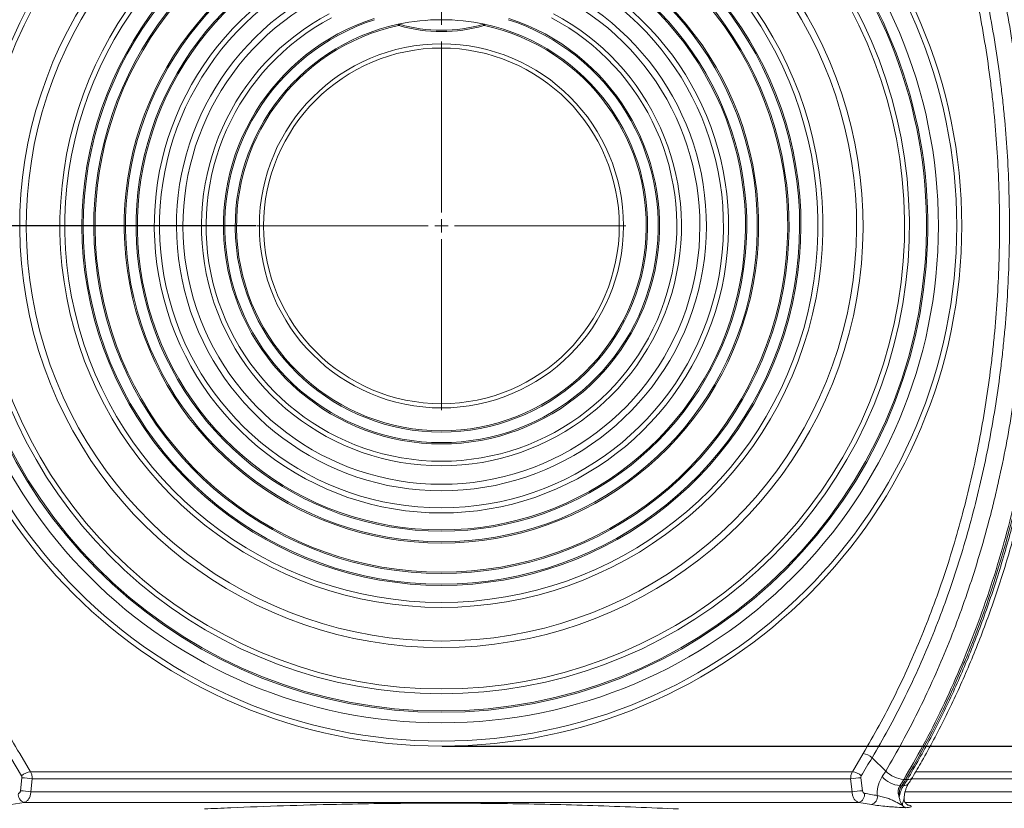
# Model space of a CAD drawing. Units: millimetres. Extents: x 59 to 4828, y 26 to 1885.
# Drawn here: x 394 to 767, y 827 to 1125 of the extents above; entities that cross this region are included whole.
import ezdxf

# ---------------------------------------------------------------- set-up
doc = ezdxf.new("R2010")
doc.units = ezdxf.units.MM
doc.header["$PDSIZE"] = -1
doc.layers.get('0').update_dxf_attribs({"color": 10})
doc.styles.add('SLDTEXTSTYLE0', font='TXT', dxfattribs={"width": 0.605})
doc.dimstyles.new('SLDDIMSTYLE0', dxfattribs={"dimtxt": 8, "dimasz": 8, "dimexe": 0, "dimexo": 0.0625, "dimgap": 2, "dimtad": 2, "dimlfac": 5, "dimrnd": 1e-09, "dimzin": 12, "dimdsep": 46, "dimtxsty": 'SLDTEXTSTYLE0', "dimsah": 1, "dimcen": 0.09, "dimadec": 0, "dimazin": 3, "dimtfac": 1, "dimtofl": 0, "dimtmove": 0, "dimatfit": 3, "dimfxl": 0, "dimfrac": 2, "dimtolj": 1, "dimtzin": 12, "dimarcsym": 0})
doc.dimstyles.new('SLDDIMSTYLE1', dxfattribs={"dimtxt": 8, "dimasz": 8, "dimexe": 0, "dimexo": 0.0625, "dimgap": 2, "dimtad": 2, "dimdec": 0, "dimlfac": 5, "dimrnd": 1e-09, "dimzin": 12, "dimdsep": 46, "dimtxsty": 'SLDTEXTSTYLE0', "dimsah": 1, "dimcen": 0.09, "dimadec": 0, "dimazin": 3, "dimtfac": 1, "dimtofl": 0, "dimtmove": 0, "dimatfit": 3, "dimfxl": 0, "dimfrac": 2, "dimtolj": 1, "dimtzin": 12, "dimarcsym": 0})

# ---------------------------------------------------------------- blocks, each defined once
blk = doc.blocks.new('*D11')
at = {"color": 0, "linetype": 'Continuous', "lineweight": -2, "transparency": 16777216}
for p, q in [((-52.062, 299.481), (-69.876, 299.481)), ((-69.876, 291.481), (-69.876, 162.281)), ((-14.016, 154.281), (-69.876, 154.281))]:
    blk.add_line(p, q, dxfattribs=at)
at = {"color": 0, "linetype": 'Continuous', "transparency": 16777216}
for points in [[(-71.209, 291.481), (-68.543, 291.481), (-69.876, 299.481)], [(-71.209, 162.281), (-68.543, 162.281), (-69.876, 154.281)]]:
    blk.add_solid(points, dxfattribs=at)
at = {"layer": 'Defpoints', "color": 0, "linetype": 'Continuous', "transparency": 16777216}
for p in [(-52, 299.481), (-69.876, 154.281), (-13.954, 154.281)]:
    blk.add_point(p, dxfattribs=at)
at = {"color": 0, "linetype": 'Continuous', "lineweight": 0, "transparency": 16777216, "insert": (-79.876, 226.881), "char_height": 8, "attachment_point": 2, "rotation": 90, "style": 'SLDTEXTSTYLE0'}
blk.add_mtext('\\A1;726', dxfattribs=at)
blk = doc.blocks.new('*D12')
at = {"color": 0, "linetype": 'Continuous', "lineweight": -2, "transparency": 16777216}
for p, q in [((0.062, 114.915), (64.479, 114.915)), ((64.479, 8), (64.479, 106.915)), ((38.499, 0), (64.479, 0))]:
    blk.add_line(p, q, dxfattribs=at)
at = {"color": 0, "linetype": 'Continuous', "transparency": 16777216}
for points in [[(63.146, 106.915), (65.812, 106.915), (64.479, 114.915)], [(63.146, 8), (65.812, 8), (64.479, 0)]]:
    blk.add_solid(points, dxfattribs=at)
at = {"layer": 'Defpoints', "color": 0, "linetype": 'Continuous', "transparency": 16777216}
for p in [(0, 114.915), (64.479, 114.915), (38.436, 0)]:
    blk.add_point(p, dxfattribs=at)
at = {"color": 0, "linetype": 'Continuous', "lineweight": 0, "transparency": 16777216, "insert": (66.479, 57.457), "char_height": 8, "attachment_point": 2, "rotation": 90, "style": 'SLDTEXTSTYLE0'}
blk.add_mtext('\\A1;575', dxfattribs=at)
blk = doc.blocks.new('SW_CENTERMARKSYMBOL_0')
at = {"color": 0, "linetype": 'Continuous', "lineweight": 0}
for p, q in [((0, 1), (0, 11)), ((-1, 0), (-11, 0)), ((0, 0), (-0.5, 0)), ((0, 0), (0, 0.5)), ((0, 0), (0, -0.5)), ((0, 0), (0.5, 0)), ((1, 0), (11, 0)), ((0, -1), (0, -11))]:
    blk.add_line(p, q, dxfattribs=at)
blk = doc.blocks.new('SW_CENTERMARKSYMBOL_1')
at = {"color": 0, "linetype": 'Continuous', "lineweight": 0}
for p, q in [((0, 1), (0, 13.954)), ((-1, 0), (-13.954, 0)), ((0, 0), (-0.5, 0)), ((0, 0), (0, 0.5)), ((0, 0), (0, -0.5)), ((0, 0), (0.5, 0)), ((1, 0), (13.954, 0)), ((0, -1), (0, -13.954))]:
    blk.add_line(p, q, dxfattribs=at)
blk = doc.blocks.new('view')
at = {"linetype": 'Continuous', "lineweight": 20}
for p, q in [((-31.7656, 112.6635), (-32.5795, 114.034)), ((-31.9091, 114.3534), (-31.0902, 112.9792)), ((31.0901, 112.9792), (31.9091, 114.3534)), ((32.5795, 114.034), (33.6123, 113.033)), ((-31.8532, 111.5417), (-31.7407, 112.5311)), ((-31.0902, 112.9792), (31.0901, 112.9792)), ((31.7406, 112.5311), (31.8532, 111.5418)), ((33.3435, 112.6101), (33.6123, 113.033)), ((35.907, 112.9792), (46.2036, 112.9792)), ((-30.9616, 112.446), (-31.0687, 111.453)), ((30.9615, 112.446), (-30.9616, 112.446)), ((31.0687, 111.453), (30.9615, 112.446)), ((34.6857, 111.9241), (34.822, 111.9242)), ((34.822, 111.9242), (34.9583, 111.924)), ((34.984, 112.3937), (35.1205, 112.3937)), ((35.1205, 112.3937), (35.2571, 112.3937)), ((46, 112.446), (35.5924, 112.446)), ((-31.0687, 111.453), (31.0687, 111.453)), ((34.6381, 111.044), (34.6382, 111.0436)), ((34.6382, 111.0436), (34.6385, 111.0415)), ((35.1044, 111.453), (46, 111.453)), ((-31.5771, 110.66), (-32.5502, 110.497)), ((31.5771, 110.66), (-31.5771, 110.66)), ((32.5502, 110.497), (31.5771, 110.66)), ((35.0973, 110.66), (46.6943, 110.66)), ((35.1335, 110.2611), (35.1335, 110.2611))]:
    blk.add_line(p, q, dxfattribs=at)
at = {"linetype": 'Continuous', "lineweight": 20, "flags": 128}
for points in [[(-3.2693, 169.535), (-3.2689, 169.5331), (-3.2677, 169.5275), (-3.2658, 169.5185), (-3.2632, 169.5063), (-3.26, 169.4915), (-3.2564, 169.4746), (-3.2525, 169.4563), (-3.2484, 169.4372)], [(-3.1996, 169.4355), (-3.1942, 169.4542), (-3.1889, 169.4722), (-3.1841, 169.4888), (-3.1799, 169.5034), (-3.1765, 169.5153), (-3.1739, 169.5242), (-3.1723, 169.5297), (-3.1718, 169.5315)], [(3.1996, 169.4355), (3.1942, 169.4542), (3.1889, 169.4722), (3.1841, 169.4888), (3.1799, 169.5034), (3.1765, 169.5153), (3.1739, 169.5242), (3.1723, 169.5297), (3.1718, 169.5315)], [(3.2693, 169.535), (3.2689, 169.5331), (3.2677, 169.5275), (3.2658, 169.5185), (3.2632, 169.5063), (3.26, 169.4915), (3.2564, 169.4746), (3.2525, 169.4563), (3.2484, 169.4372)]]:
    blk.add_lwpolyline(points, dxfattribs=at)
at = {"linetype": 'Continuous', "lineweight": 20}
for radius in [39.3667, 38.9855, 37.6, 13.7753, 13.454]:
    blk.add_circle((0, 154.2814), radius, dxfattribs=at)
for centre, radius, start, end in [((0, 154.2814), 36.8, 99.517719, 80.482281), ((0, 154.2814), 36.7, 99.517719, 80.482281), ((0, 154.2814), 35.404, 109.14645, 70.85355), ((0, 154.2814), 35.0391, 109.14645, 70.85355), ((0, 154.2814), 31.9035, 119.477032, 60.522968), ((0, 154.2814), 31.4102, 119.477032, 60.522968), ((0, 154.2814), 28.8651, 116.719717, 63.280283), ((0, 154.2814), 28.4903, 116.719717, 63.280283), ((0, 154.2814), 27.2, 114.935612, 65.064388), ((0, 154.2814), 27.1, 114.935612, 65.064388), ((0, 154.2814), 26.3, 115.62832, 64.37168), ((0, 154.2814), 26.2, 115.62832, 64.37168), ((0, 154.2814), 24, 116.241461, 63.758539), ((0, 154.2814), 23.9, 116.241461, 63.758539), ((0, 154.2814), 23.1, 116.241515, 63.758485), ((0, 154.2814), 23, 116.241515, 63.758485), ((0, 154.2814), 21.7221, 119.895652, 60.104348), ((0, 154.2814), 21.3329, 119.895652, 60.104348), ((0, 154.2814), 20.049, 122.96571, 57.03429), ((0, 154.2814), 19.5538, 122.96571, 57.03429), ((0, 154.2814), 18.158, 117.860401, 62.139599), ((0, 154.2814), 17.8078, 117.860401, 62.139599), ((0, 154.2814), 16.5, 107.963087, 72.036913), ((0, 154.2814), 16.4, 107.963087, 72.036913), ((0, 154.2814), 15.6, 77.902723, 102.097277), ((0, 154.2814), 15.6, 102.097277, 77.902723), ((0, 154.2814), 15.5, 102.097277, 77.902723), ((-3.2274, 169.3394), 0.2, 73.845704, 102.097277), ((-3.2274, 169.3394), 0.1, 73.845704, 102.097277), ((0, 180.4814), 11.5, 253.845704, 286.154296), ((0, 180.4814), 11.4, 253.845704, 286.154296), ((3.2274, 169.3394), 0.2, 77.902723, 106.154296), ((3.2274, 169.3394), 0.1, 77.902723, 106.154296), ((31.7877, 113.2353), 1.1247, 45.24916, 83.804141), ((-31.0161, 111.9404), 1.0414, 94.075468, 136.024178), ((-31.9293, 107.1941), 5.3403, 79.559929, 87.976552), ((31.9293, 107.1948), 5.3397, 92.025136, 100.442415), ((31.0159, 111.9402), 1.0417, 43.978988, 85.915245), ((34.8831, 113.9661), 2.0516, 221.373028, 264.478365), ((35.178, 114.6012), 2.216, 225.045349, 264.976256), ((35.3094, 112.8058), 0.4153, 262.761222, 322.764579), ((35.0043, 112.3532), 0.4316, 263.876862, 320.898511), ((-31.379, 111.264), 0.6357, 172.844028, 251.835231), ((-32.0324, 106.4455), 5.0994, 79.107363, 87.986585), ((32.0321, 106.45), 5.095, 92.012589, 100.899902), ((31.379, 111.264), 0.6357, 288.164191, 7.158738), ((32.3463, 111.0988), 0.6354, 288.720953, 6.839712)]:
    blk.add_arc(centre, radius, start, end, dxfattribs=at)
for points, knots in [([(34.849, 196.3944), (35.3338, 195.5649), (36.304, 193.9048), (37.6465, 191.2885), (38.9021, 188.5885), (40.1562, 185.5689), (41.3762, 182.2091), (42.5244, 178.4947), (43.5098, 174.6837), (44.3264, 170.7978), (44.9315, 167.0828), (45.3554, 163.5617), (45.6318, 160.2493), (45.775, 157.2012), (45.8227, 154.086), (45.7655, 150.904), (45.5658, 147.3839), (45.2319, 143.879), (44.7656, 140.4044), (44.1685, 136.9754), (43.441, 133.6006), (42.5815, 130.2865), (41.5936, 127.0374), (40.4815, 123.8639), (39.2508, 120.7789), (37.9043, 117.7989), (36.4884, 114.9919), (35.4728, 113.238), (34.984, 112.3937)], [0, 0, 0, 0, 0.0353449, 0.0707337, 0.1061224, 0.1414671, 0.1857277, 0.2301173, 0.2745503, 0.3189396, 0.3631999, 0.3996988, 0.436222, 0.4727213, 0.5000043, 0.5385598, 0.5772288, 0.6159555, 0.6546825, 0.6933518, 0.7319077, 0.7705217, 0.8092496, 0.8480359, 0.8868223, 0.9255507, 0.9641651, 1, 1, 1, 1]), ([(35.1205, 112.3938), (36.7161, 115.0693), (38.2061, 118.0088), (39.6952, 121.5667), (41.0055, 124.7718), (42.1488, 128.2072), (43.2216, 132.2333), (44.1287, 135.8714), (44.816, 139.6702), (45.376, 144.0086), (45.7871, 147.9171), (45.9467, 151.8879), (45.9396, 156.335), (45.8087, 160.3049), (45.4245, 164.2266), (44.8232, 168.7677), (44.15, 172.5727), (43.2537, 176.2243), (42.1163, 180.4348), (40.9731, 183.8727), (39.6611, 187.082), (38.0891, 190.7992), (36.5897, 193.7291), (34.9855, 196.3944)], [0, 0, 0, 0, 0.125, 0.125, 0.14, 0.25, 0.25, 0.28, 0.375, 0.375, 0.42, 0.5, 0.5, 0.56, 0.625, 0.625, 0.7066667, 0.75, 0.75, 0.8533333, 0.875, 0.875, 1, 1, 1, 1]), ([(35.2571, 112.3937), (35.8529, 113.4301), (37.0453, 115.5039), (38.6575, 118.804), (40.1513, 122.2689), (41.5007, 125.9068), (42.6985, 129.7021), (43.6672, 133.3886), (44.4338, 136.9344), (45.0277, 140.3161), (45.4969, 143.7688), (45.835, 147.284), (46.0382, 150.8513), (46.0961, 154.0676), (46.0525, 156.9213), (45.9468, 159.4101), (45.7736, 161.8968), (45.5327, 164.3772), (45.1896, 167.1184), (44.7164, 170.1046), (44.0838, 173.3178), (43.3299, 176.5072), (42.4519, 179.6622), (41.4498, 182.7726), (40.3558, 185.7448), (39.1804, 188.5756), (37.9279, 191.2713), (36.5844, 193.892), (35.6095, 195.5602), (35.122, 196.3944)], [0, 0, 0, 0, 0.0438654, 0.0877726, 0.1316379, 0.1771016, 0.2226119, 0.2680752, 0.3062018, 0.3443557, 0.3824819, 0.4216406, 0.4608288, 0.4999872, 0.5272694, 0.5545693, 0.5818693, 0.6093311, 0.6367928, 0.6732912, 0.7098135, 0.7463118, 0.7837121, 0.8211383, 0.8585388, 0.8937287, 0.9289185, 0.9644593, 1, 1, 1, 1]), ([(35.639, 112.5554), (35.8785, 112.9617), (36.4267, 113.8919), (37.2447, 115.3864), (38.0918, 117.0301), (38.898, 118.7049), (39.6663, 120.4133), (40.3966, 122.1561), (41.0893, 123.9339), (41.744, 125.745), (42.3569, 127.5826), (42.9283, 129.4466), (43.4591, 131.3368), (43.9501, 133.2574), (44.3991, 135.2001), (44.8038, 137.1567), (45.1627, 139.1187), (45.4756, 141.0861), (45.7454, 143.0663), (45.9718, 145.0625), (46.1541, 147.0726), (46.2915, 149.0891), (46.3839, 151.1115), (46.4314, 153.1394), (46.4339, 155.1717), (46.3914, 157.201), (46.3036, 159.2251), (46.1714, 161.2421), (45.9945, 163.2553), (45.773, 165.2614), (45.5074, 167.2559), (45.1982, 169.2345), (44.8457, 171.1936), (44.4501, 173.1382), (44.0113, 175.0666), (43.529, 176.9776), (43.005, 178.8643), (42.439, 180.7272), (41.831, 182.567), (41.1809, 184.3836), (40.4911, 186.171), (39.763, 187.9237), (38.9983, 189.6391), (38.2305, 191.2481), (37.4509, 192.7812), (36.6471, 194.2506), (35.989, 195.4036), (35.5972, 196.0614), (35.4992, 196.226)], [0, 0, 0, 0, 0.0174165, 0.039877, 0.0621315, 0.0843481, 0.1065584, 0.1287893, 0.1510669, 0.1734244, 0.1958144, 0.2180225, 0.2403964, 0.2628669, 0.2853651, 0.3078019, 0.3301067, 0.3522175, 0.3743296, 0.3966417, 0.4189267, 0.4412039, 0.4634923, 0.485806, 0.5081653, 0.5305615, 0.5528072, 0.5750861, 0.5974087, 0.6197509, 0.6420825, 0.664375, 0.686602, 0.7087669, 0.7311184, 0.7534111, 0.775677, 0.7979482, 0.820248, 0.8426065, 0.8650358, 0.887332, 0.9095562, 0.9317993, 0.951239, 0.9716487, 0.9929065, 1, 1, 1, 1]), ([(33.6123, 113.033), (34.4732, 114.4766), (35.2815, 115.9619), (36.7979, 119.0123), (37.5058, 120.5774), (38.8219, 123.7872), (39.4301, 125.4316), (40.5471, 128.7996), (41.0557, 130.5231), (41.6267, 132.7292), (41.7376, 133.173), (41.9529, 134.0658), (42.0572, 134.5144), (42.3587, 135.8611), (42.545, 136.7622), (43.061, 139.4755), (43.3477, 141.2975), (43.8069, 144.9678), (43.9794, 146.816), (44.2109, 150.5384), (44.2698, 152.4127), (44.2692, 155.2444), (44.2541, 156.1889), (44.1945, 158.0749), (44.1499, 159.0154), (43.9728, 161.8298), (43.7967, 163.6964), (43.5031, 166.0173), (43.4406, 166.4812), (43.3085, 167.4061), (43.239, 167.8668), (43.0198, 169.2432), (42.8599, 170.1537), (42.3391, 172.864), (41.9375, 174.6427), (41.0258, 178.1441), (40.5155, 179.8667), (39.6683, 182.4082), (39.3723, 183.2484), (38.7524, 184.9143), (38.4281, 185.7412), (37.4199, 188.1824), (36.699, 189.7622), (35.1615, 192.8277), (34.3449, 194.3136), (33.4794, 195.7517)], [0, 0, 0, 0, 0.0625, 0.0625, 0.125, 0.125, 0.1875, 0.1875, 0.25, 0.25, 0.265625, 0.265625, 0.28125, 0.28125, 0.3125, 0.3125, 0.375, 0.375, 0.4375, 0.4375, 0.5, 0.5, 0.53125, 0.53125, 0.5625, 0.5625, 0.625, 0.625, 0.640625, 0.640625, 0.65625, 0.65625, 0.6875, 0.6875, 0.75, 0.75, 0.8125, 0.8125, 0.84375, 0.84375, 0.875, 0.875, 0.9375, 0.9375, 1, 1, 1, 1]), ([(32.4498, 194.7453), (33.2943, 193.3421), (34.0913, 191.8923), (35.5917, 188.9005), (36.295, 187.3586), (37.1151, 185.3731), (37.2763, 184.9728), (37.5922, 184.1676), (37.7468, 183.7632), (38.2001, 182.5451), (38.4887, 181.7261), (39.3143, 179.2492), (39.8112, 177.571), (40.6995, 174.1618), (41.091, 172.4308), (41.7674, 168.9154), (42.0523, 167.131), (42.34, 164.8661), (42.3941, 164.4117), (42.4948, 163.5039), (42.5416, 163.05), (42.671, 161.6882), (42.7429, 160.7803), (42.9161, 158.0563), (42.9749, 156.2401), (42.9807, 152.6071), (42.9278, 150.7903), (42.7633, 148.0648), (42.6943, 147.1562), (42.5692, 145.7932), (42.5239, 145.3388), (42.4261, 144.4301), (42.3735, 143.9752), (42.0931, 141.7093), (41.814, 139.9235), (41.149, 136.4044), (40.7632, 134.6709), (39.8858, 131.256), (39.3943, 129.5744), (38.5765, 127.0916), (38.2904, 126.2706), (37.6909, 124.642), (37.377, 123.8332), (36.4007, 121.4448), (35.7024, 119.8986), (34.2118, 116.8975), (33.4195, 115.4426), (32.5795, 114.034)], [0, 0, 0, 0, 0.0625, 0.0625, 0.125, 0.125, 0.140625, 0.140625, 0.15625, 0.15625, 0.1875, 0.1875, 0.25, 0.25, 0.3125, 0.3125, 0.375, 0.375, 0.390625, 0.390625, 0.40625, 0.40625, 0.4375, 0.4375, 0.5, 0.5, 0.5625, 0.5625, 0.59375, 0.59375, 0.609375, 0.609375, 0.625, 0.625, 0.6875, 0.6875, 0.75, 0.75, 0.8125, 0.8125, 0.84375, 0.84375, 0.875, 0.875, 0.9375, 0.9375, 1, 1, 1, 1]), ([(-31.7804, 194.4242), (-32.6182, 193.0321), (-33.4087, 191.5938), (-34.8969, 188.6259), (-35.5947, 187.0964), (-36.4084, 185.1269), (-36.5683, 184.73), (-36.8819, 183.931), (-37.0352, 183.5298), (-37.4852, 182.321), (-37.7716, 181.5085), (-38.5908, 179.0508), (-39.0837, 177.3858), (-39.9648, 174.0036), (-40.353, 172.2864), (-41.0239, 168.7992), (-41.3065, 167.0293), (-41.5919, 164.7829), (-41.6456, 164.332), (-41.7456, 163.4312), (-41.792, 162.9808), (-41.9204, 161.6296), (-41.9918, 160.7287), (-42.1637, 158.0261), (-42.2804, 154.4222), (-42.1753, 150.8178), (-42.0121, 148.1142), (-41.9436, 147.2129), (-41.8195, 145.861), (-41.7746, 145.4104), (-41.6775, 144.5091), (-41.6253, 144.0578), (-41.3471, 141.8094), (-41.0701, 140.0376), (-40.4104, 136.546), (-40.0277, 134.8262), (-39.1575, 131.4384), (-38.67, 129.7703), (-37.8587, 127.3076), (-37.575, 126.4932), (-37.129, 125.2817), (-36.9769, 124.8796), (-36.6659, 124.0786), (-36.5073, 123.6806), (-35.6999, 121.7058), (-35.007, 120.1718), (-33.5283, 117.1943), (-32.7424, 115.7509), (-31.9091, 114.3534)], [0, 0, 0, 0, 0.0625, 0.0625, 0.125, 0.125, 0.140625, 0.140625, 0.15625, 0.15625, 0.1875, 0.1875, 0.25, 0.25, 0.3125, 0.3125, 0.375, 0.375, 0.390625, 0.390625, 0.40625, 0.40625, 0.4375, 0.4375, 0.5, 0.5625, 0.5625, 0.59375, 0.59375, 0.609375, 0.609375, 0.625, 0.625, 0.6875, 0.6875, 0.75, 0.75, 0.8125, 0.8125, 0.84375, 0.84375, 0.859375, 0.859375, 0.875, 0.875, 0.9375, 0.9375, 1, 1, 1, 1]), ([(31.9091, 114.3534), (32.7424, 115.7509), (33.5284, 117.1942), (35.0072, 120.1715), (35.6999, 121.7054), (36.6685, 124.0749), (36.98, 124.8773), (37.5747, 126.4929), (37.8585, 127.3074), (38.6699, 129.7705), (39.1574, 131.4387), (40.0278, 134.8266), (40.4105, 136.5463), (41.0702, 140.0375), (41.3472, 141.8091), (41.6253, 144.057), (41.6775, 144.5083), (41.7746, 145.4098), (41.8195, 145.8606), (41.9436, 147.2127), (42.0121, 148.1141), (42.1753, 150.818), (42.2278, 152.6204), (42.222, 156.2246), (42.1636, 158.0264), (41.9918, 160.7287), (41.9205, 161.6294), (41.7921, 162.9804), (41.7457, 163.4307), (41.6458, 164.3312), (41.5921, 164.782), (41.3067, 167.029), (41.024, 168.7992), (40.353, 172.2867), (39.9647, 174.004), (39.0834, 177.3862), (38.5905, 179.051), (37.7715, 181.5083), (37.4851, 182.3207), (37.0354, 183.5292), (36.8821, 183.9304), (36.5686, 184.7292), (36.4087, 185.1263), (35.5951, 187.096), (34.8973, 188.6257), (33.4089, 191.5937), (32.6182, 193.0321), (31.7804, 194.4242)], [0, 0, 0, 0, 0.0625, 0.0625, 0.125, 0.125, 0.15625, 0.15625, 0.1875, 0.1875, 0.25, 0.25, 0.3125, 0.3125, 0.375, 0.375, 0.390625, 0.390625, 0.40625, 0.40625, 0.4375, 0.4375, 0.5, 0.5, 0.5625, 0.5625, 0.59375, 0.59375, 0.609375, 0.609375, 0.625, 0.625, 0.6875, 0.6875, 0.75, 0.75, 0.8125, 0.8125, 0.84375, 0.84375, 0.859375, 0.859375, 0.875, 0.875, 0.9375, 0.9375, 1, 1, 1, 1]), ([(-31.7407, 112.5311), (-31.7403, 112.5356), (-31.7379, 112.5617), (-31.7408, 112.6101), (-31.7573, 112.6458), (-31.7656, 112.6635)], [0, 0, 0, 0, 0.0935388, 0.5476388, 1, 1, 1, 1]), ([(-31.0902, 112.9792), (-31.0552, 112.9076), (-30.9855, 112.7647), (-30.9603, 112.5694), (-30.9614, 112.464), (-30.9616, 112.446)], [0, 0, 0, 0, 0.4547572, 0.9073164, 1, 1, 1, 1]), ([(30.9615, 112.446), (30.9652, 112.5348), (30.9726, 112.7127), (31.037, 112.887), (31.0829, 112.9668), (31.0901, 112.9792)], [0, 0, 0, 0, 0.4565807, 0.91577079, 1, 1, 1, 1]), ([(31.7654, 112.6635), (31.7546, 112.6453), (31.7471, 112.6244), (31.7386, 112.5791), (31.7379, 112.5553), (31.7406, 112.5311)], [0, 0, 0, 0, 0.5, 0.5, 1, 1, 1, 1]), ([(32.9772, 111.1745), (32.9757, 111.2138), (32.965, 111.4958), (33.026, 112.0247), (33.2374, 112.4144), (33.3435, 112.6101)], [0, 0, 0, 0, 0.0745639, 0.5353226, 1, 1, 1, 1]), ([(35.338, 112.0818), (35.3609, 112.1146), (35.4658, 112.2653), (35.5618, 112.4226), (35.6369, 112.5456)], [0, 0, 0, 0, 0.217869, 1, 1, 1, 1]), ([(34.6857, 111.9241), (34.6409, 111.8365), (34.5508, 111.6599), (34.5448, 111.3425), (34.6081, 111.14), (34.6382, 111.0436)], [0, 0, 0, 0, 0.3401829, 0.6859341, 1, 1, 1, 1]), ([(34.6381, 111.044), (34.6344, 111.0772), (34.6181, 111.2209), (34.635, 111.4827), (34.7154, 111.7491), (34.7946, 111.8792), (34.822, 111.9242)], [0, 0, 0, 0, 0.1060603, 0.4594703, 0.8128933, 1, 1, 1, 1]), ([(34.6381, 111.044), (34.6471, 111.1201), (34.6611, 111.1971), (34.6895, 111.3143), (34.7003, 111.3539), (34.7238, 111.4317), (34.7366, 111.4702), (34.7643, 111.5463), (34.7792, 111.5839), (34.8111, 111.6582), (34.828, 111.6947), (34.8805, 111.7997), (34.9181, 111.8646), (34.9583, 111.924)], [0, 0, 0, 0, 0.25, 0.25, 0.375, 0.375, 0.5, 0.5, 0.625, 0.625, 0.75, 0.75, 1, 1, 1, 1]), ([(34.984, 112.3937), (34.984, 112.3937), (34.898, 112.2218), (34.7919, 112.0729), (34.6857, 111.9241)], [0, 0, 0, 0, 0.0000231, 1, 1, 1, 1]), ([(35.0098, 110.9689), (35.0111, 111.0174), (35.0148, 111.15), (35.053, 111.377), (35.1201, 111.6301), (35.2087, 111.8536), (35.2884, 112.0075), (35.3296, 112.0638), (35.3397, 112.0775)], [0, 0, 0, 0, 0.1183206, 0.32307161, 0.5318495, 0.73515916, 0.93562783, 1, 1, 1, 1]), ([(-32.0097, 111.3432), (-32.0062, 111.3439), (-31.9847, 111.3483), (-31.9455, 111.3676), (-31.9004, 111.4133), (-31.8664, 111.4735), (-31.8576, 111.519), (-31.8532, 111.5417)], [0, 0, 0, 0, 0.0470749, 0.2863326, 0.5258251, 0.7630268, 1, 1, 1, 1]), ([(-31.0687, 111.453), (-31.0776, 111.3619), (-31.0953, 111.1801), (-31.2008, 110.9383), (-31.3516, 110.7558), (-31.488, 110.6796), (-31.5645, 110.6628), (-31.5771, 110.66)], [0, 0, 0, 0, 0.2374866, 0.4738045, 0.7124761, 0.952515, 1, 1, 1, 1]), ([(31.5771, 110.66), (31.514, 110.6811), (31.388, 110.7231), (31.2283, 110.8952), (31.1145, 111.1259), (31.0741, 111.3257), (31.0695, 111.4352), (31.0687, 111.453)], [0, 0, 0, 0, 0.2377089, 0.4743317, 0.7131607, 0.9532208, 1, 1, 1, 1]), ([(31.8532, 111.5418), (31.8588, 111.4932), (31.878, 111.4464), (31.9206, 111.3923), (31.9368, 111.3772), (31.9721, 111.3542), (31.9906, 111.3466), (32.0097, 111.3433)], [0, 0, 0, 0, 0.5, 0.5, 0.75, 0.75, 1, 1, 1, 1]), ([(32.9772, 111.1745), (33.0961, 111.148), (33.3388, 111.0941), (33.7304, 110.9905), (34.0674, 110.8564), (34.4292, 110.6686), (34.6992, 110.5277), (34.8724, 110.4373)], [0, 0, 0, 0, 0.2005053, 0.4090274, 0.5644911, 0.7205005, 1, 1, 1, 1]), ([(34.6385, 111.0415), (34.6544, 110.9259), (34.6825, 110.8168), (34.7423, 110.6625), (34.7651, 110.6132), (34.8151, 110.521), (34.8425, 110.4777), (34.8724, 110.4373)], [0, 0, 0, 0, 0.5, 0.5, 0.75, 0.75, 1, 1, 1, 1]), ([(-17.9356, 110.1631), (-17.2696, 110.1936), (-13.9396, 110.3464), (-8.4529, 110.5249), (-1.475, 110.6182), (4.9949, 110.585), (11.4662, 110.441), (15.7791, 110.2557), (17.9356, 110.1631)], [0, 0, 0, 0, 0.05573416, 0.27868133, 0.45889827, 0.63911495, 0.8195567, 1, 1, 1, 1]), ([(35.1335, 110.2611), (34.9228, 110.2714), (34.5912, 110.2876), (34.1063, 110.3201), (33.6351, 110.359), (33.0787, 110.4168), (32.7265, 110.4703), (32.5502, 110.497)], [0, 0, 0, 0, 0.25468363, 0.40078191, 0.54660517, 0.77307069, 1, 1, 1, 1]), ([(34.8724, 110.4373), (34.8856, 110.5272), (34.9061, 110.667), (34.985, 110.8587), (34.9992, 110.9339), (35.0063, 110.9716)], [0, 0, 0, 0, 0.47329831, 0.7357905, 1, 1, 1, 1]), ([(34.8724, 110.4373), (34.9088, 110.3953), (34.9857, 110.3069), (35.0826, 110.2769), (35.1335, 110.2611)], [0, 0, 0, 0, 0.4745535, 1, 1, 1, 1]), ([(35.3014, 110.4519), (35.3015, 110.4518), (35.3082, 110.4496), (35.2875, 110.4569), (35.2327, 110.4895), (35.1457, 110.5641), (35.062, 110.6855), (35.0076, 110.8298), (35.011, 110.9302), (35.0125, 110.9723)], [0, 0, 0, 0, 0.0018358, 0.1728966, 0.3238266, 0.4816085, 0.660814, 0.8579433, 1, 1, 1, 1]), ([(35.3038, 110.4594), (35.3587, 110.4457), (35.5196, 110.4055), (35.5655, 110.3591), (35.5213, 110.3201), (35.3913, 110.2877), (35.2337, 110.2714), (35.1335, 110.2611)], [0, 0, 0, 0, 0.13172582, 0.38607594, 0.54984152, 0.71391614, 1, 1, 1, 1])]:
    blk.add_open_spline(points, degree=3, knots=knots, dxfattribs=at)
for points in [[(32.5795, 114.034), (32.304, 113.5721), (32.0329, 113.1152), (31.7654, 112.6635)], [(34.822, 111.9242), (34.9256, 112.0772), (35.0252, 112.2339), (35.1205, 112.3938)], [(34.9583, 111.924), (35.0614, 112.0762), (35.161, 112.2327), (35.2571, 112.3937)], [(32.0097, 111.3433), (32.3305, 111.2869), (32.6531, 111.2306), (32.9772, 111.1745)]]:
    blk.add_open_spline(points, degree=3, dxfattribs=at)
for name, p in [('SW_CENTERMARKSYMBOL_0', (0, 180.4814)), ('SW_CENTERMARKSYMBOL_1', (0, 154.2814))]:
    blk.add_blockref(name, p, dxfattribs=at)
at = {"linetype": 'Continuous', "lineweight": 0}
for base, p1, p2, dimstyle, picture, middle in [((-69.8758, 154.2814), (-52, 299.4814), (-13.954, 154.2814), 'SLDDIMSTYLE0', '*D11', (-75.8758, 226.8814)), ((64.479, 114.9147), (38.4363, 0), (0, 114.9147), 'SLDDIMSTYLE1', '*D12', (70.479, 57.4574))]:
    dim = blk.add_linear_dim(base=base, p1=p1, p2=p2, angle=90, dimstyle=dimstyle, dxfattribs=at)
    dim.commit()
    dim.dimension.update_dxf_attribs({"geometry": picture, "text_midpoint": middle})

msp = doc.modelspace()

# ---------------------------------------------------------------- block references
at = {"xscale": 5, "yscale": 5, "zscale": 5}
msp.add_blockref('view', (553.71, 275.78), dxfattribs=at)

doc.saveas('drawing.dxf')
